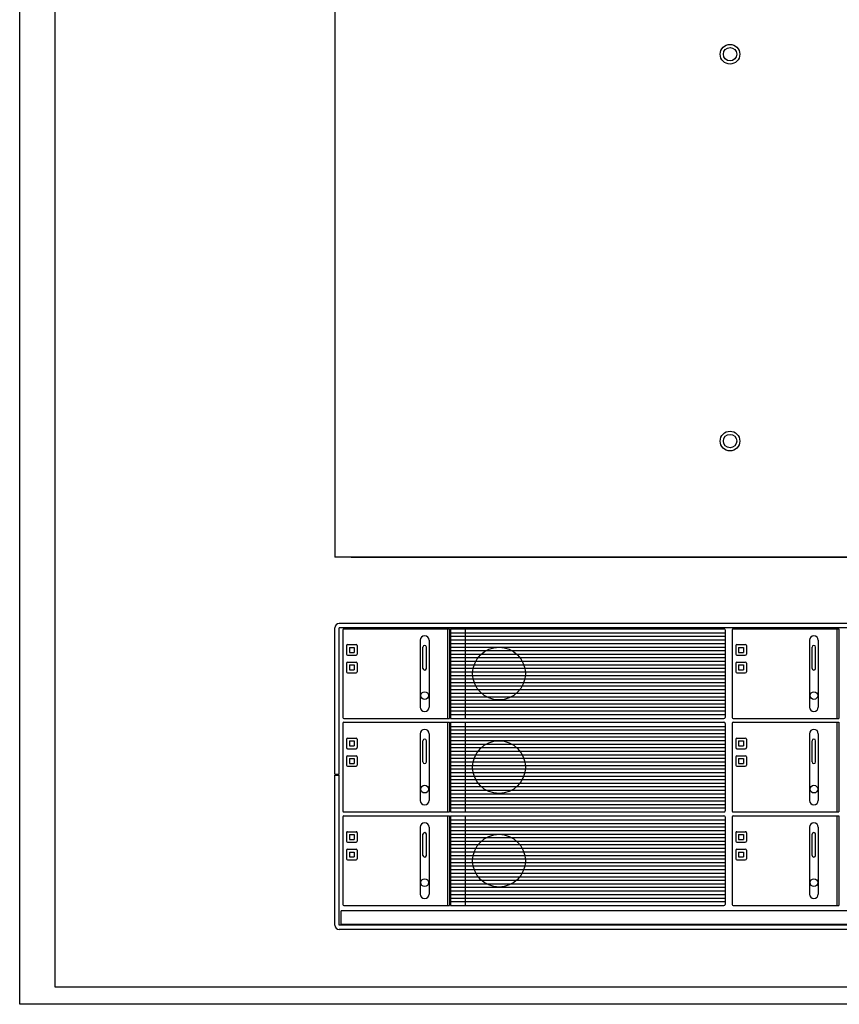
# Model space of a CAD drawing. Units: millimetres. Extents: x 2503 to 3308, y 717 to 1277.
# Drawn here: x 2503 to 2736, y 717 to 997 of the extents above; entities that cross this region are included whole.
import ezdxf

# ---------------------------------------------------------------- set-up
doc = ezdxf.new("R2010")
doc.units = ezdxf.units.MM
for name, color, linetype in [('HDDユニット', 253, 'Continuous'), ('OBJECT', 7, 'Continuous'), ('SURFACE PANEL', 90, 'Continuous'), ('ケース(ボトム）', 210, 'Continuous'), ('ケース（トップカバー）', 191, 'Continuous'), ('外枠', 51, 'Continuous')]:
    doc.layers.add(name, color=color, linetype=linetype)

msp = doc.modelspace()

# ---------------------------------------------------------------- linework, layer by layer
at = {"layer": 'HDDユニット', "linetype": 'Continuous'}
for p, q in [((2595.21, 823.466), (2625.226, 823.466)), ((2624.669, 823.466), (2624.669, 797.966)), ((2625.226, 823.466), (2625.226, 797.966)), ((2625.562, 823.466), (2625.562, 797.966)), ((2625.562, 823.466), (2703.298, 823.466)), ((2629.81, 797.966), (2629.81, 823.466)), ((2705.91, 823.466), (2735.926, 823.466)), ((2735.369, 823.466), (2735.369, 797.966)), ((2735.926, 823.466), (2735.926, 797.966)), ((2594.91, 823.166), (2594.91, 798.266)), ((2625.562, 822.32), (2703.598, 822.32)), ((2625.562, 821.333), (2703.598, 821.333)), ((2703.598, 823.166), (2703.598, 798.266)), ((2705.61, 823.166), (2705.61, 798.266)), ((2595.96, 818.666), (2595.96, 816.266)), ((2595.96, 818.666), (2595.96, 816.266)), ((2596.26, 818.966), (2598.66, 818.966)), ((2596.26, 818.966), (2598.66, 818.966)), ((2596.76, 818.166), (2598.16, 818.166)), ((2596.76, 818.166), (2598.16, 818.166)), ((2596.76, 818.166), (2596.76, 816.766)), ((2596.76, 818.166), (2596.76, 816.766)), ((2598.16, 818.166), (2598.16, 816.766)), ((2598.16, 818.166), (2598.16, 816.766)), ((2598.96, 818.666), (2598.96, 816.266)), ((2598.96, 818.666), (2598.96, 816.266)), ((2616.919, 820.216), (2616.919, 801.216)), ((2617.669, 812.216), (2617.669, 818.216)), ((2618.669, 812.216), (2618.669, 818.216)), ((2619.419, 820.216), (2619.419, 801.216)), ((2625.562, 820.3), (2703.598, 820.3)), ((2625.562, 819.313), (2703.598, 819.313)), ((2625.562, 818.28), (2703.598, 818.28)), ((2706.66, 818.666), (2706.66, 816.266)), ((2706.66, 818.666), (2706.66, 816.266)), ((2706.96, 818.966), (2709.36, 818.966)), ((2706.96, 818.966), (2709.36, 818.966)), ((2707.46, 818.166), (2708.86, 818.166)), ((2707.46, 818.166), (2708.86, 818.166)), ((2707.46, 818.166), (2707.46, 816.766)), ((2707.46, 818.166), (2707.46, 816.766)), ((2708.86, 818.166), (2708.86, 816.766)), ((2708.86, 818.166), (2708.86, 816.766)), ((2709.66, 818.666), (2709.66, 816.266)), ((2709.66, 818.666), (2709.66, 816.266)), ((2727.619, 820.216), (2727.619, 801.216)), ((2728.369, 812.216), (2728.369, 818.216)), ((2729.369, 812.216), (2729.369, 818.216)), ((2730.119, 820.216), (2730.119, 801.216)), ((2596.26, 815.966), (2598.66, 815.966)), ((2596.26, 815.966), (2598.66, 815.966)), ((2596.76, 816.766), (2598.16, 816.766)), ((2596.76, 816.766), (2598.16, 816.766)), ((2625.562, 817.293), (2703.598, 817.293)), ((2625.562, 816.26), (2703.598, 816.26)), ((2625.562, 815.273), (2703.598, 815.273)), ((2706.96, 815.966), (2709.36, 815.966)), ((2706.96, 815.966), (2709.36, 815.966)), ((2707.46, 816.766), (2708.86, 816.766)), ((2707.46, 816.766), (2708.86, 816.766)), ((2595.96, 813.666), (2595.96, 811.266)), ((2595.96, 813.666), (2595.96, 811.266)), ((2596.26, 813.966), (2598.66, 813.966)), ((2596.26, 813.966), (2598.66, 813.966)), ((2596.76, 813.166), (2598.16, 813.166)), ((2596.76, 813.166), (2598.16, 813.166)), ((2596.76, 813.166), (2596.76, 811.766)), ((2596.76, 813.166), (2596.76, 811.766)), ((2598.16, 813.166), (2598.16, 811.766)), ((2598.16, 813.166), (2598.16, 811.766)), ((2598.96, 813.666), (2598.96, 811.266)), ((2598.96, 813.666), (2598.96, 811.266)), ((2625.562, 814.24), (2703.598, 814.24)), ((2625.562, 813.253), (2703.598, 813.253)), ((2625.562, 812.22), (2703.598, 812.22)), ((2706.66, 813.666), (2706.66, 811.266)), ((2706.66, 813.666), (2706.66, 811.266)), ((2706.96, 813.966), (2709.36, 813.966)), ((2706.96, 813.966), (2709.36, 813.966)), ((2707.46, 813.166), (2708.86, 813.166)), ((2707.46, 813.166), (2708.86, 813.166)), ((2707.46, 813.166), (2707.46, 811.766)), ((2707.46, 813.166), (2707.46, 811.766)), ((2708.86, 813.166), (2708.86, 811.766)), ((2708.86, 813.166), (2708.86, 811.766)), ((2709.66, 813.666), (2709.66, 811.266)), ((2709.66, 813.666), (2709.66, 811.266)), ((2596.26, 810.966), (2598.66, 810.966)), ((2596.26, 810.966), (2598.66, 810.966)), ((2596.76, 811.766), (2598.16, 811.766)), ((2596.76, 811.766), (2598.16, 811.766)), ((2625.562, 811.226), (2703.598, 811.226)), ((2625.562, 810.206), (2703.598, 810.206)), ((2625.562, 809.213), (2703.598, 809.213)), ((2706.96, 810.966), (2709.36, 810.966)), ((2706.96, 810.966), (2709.36, 810.966)), ((2707.46, 811.766), (2708.86, 811.766)), ((2707.46, 811.766), (2708.86, 811.766)), ((2625.562, 808.18), (2703.598, 808.18)), ((2625.562, 807.193), (2703.598, 807.193)), ((2625.562, 806.16), (2703.598, 806.16)), ((2625.562, 805.173), (2703.598, 805.173)), ((2625.562, 804.14), (2703.598, 804.14)), ((2625.562, 803.153), (2703.598, 803.153)), ((2625.562, 802.12), (2703.598, 802.12)), ((2625.562, 801.133), (2703.598, 801.133)), ((2625.562, 800.1), (2703.598, 800.1)), ((2625.562, 799.113), (2703.598, 799.113)), ((2594.91, 796.566), (2594.91, 771.666)), ((2595.21, 797.966), (2625.226, 797.966)), ((2595.21, 796.866), (2625.226, 796.866)), ((2624.669, 796.866), (2624.669, 771.366)), ((2625.226, 796.866), (2625.226, 771.366)), ((2625.562, 797.966), (2703.298, 797.966)), ((2625.562, 796.866), (2625.562, 771.366)), ((2625.562, 796.866), (2703.298, 796.866)), ((2625.562, 795.72), (2703.598, 795.72)), ((2629.81, 771.366), (2629.81, 796.866)), ((2703.598, 796.566), (2703.598, 771.666)), ((2705.61, 796.566), (2705.61, 771.666)), ((2705.91, 797.966), (2735.926, 797.966)), ((2705.91, 796.866), (2735.926, 796.866)), ((2735.369, 796.866), (2735.369, 771.366)), ((2735.926, 796.866), (2735.926, 771.366)), ((2616.919, 793.616), (2616.919, 774.616)), ((2619.419, 793.616), (2619.419, 774.616)), ((2625.562, 794.733), (2703.598, 794.733)), ((2625.562, 793.7), (2703.598, 793.7)), ((2625.562, 792.713), (2703.598, 792.713)), ((2727.619, 793.616), (2727.619, 774.616)), ((2730.119, 793.616), (2730.119, 774.616)), ((2595.96, 792.066), (2595.96, 789.666)), ((2595.96, 792.066), (2595.96, 789.666)), ((2596.26, 792.366), (2598.66, 792.366)), ((2596.26, 792.366), (2598.66, 792.366)), ((2596.76, 791.566), (2598.16, 791.566)), ((2596.76, 791.566), (2598.16, 791.566)), ((2596.76, 791.566), (2596.76, 790.166)), ((2596.76, 791.566), (2596.76, 790.166)), ((2596.76, 790.166), (2598.16, 790.166)), ((2596.76, 790.166), (2598.16, 790.166)), ((2598.16, 791.566), (2598.16, 790.166)), ((2598.16, 791.566), (2598.16, 790.166)), ((2598.96, 792.066), (2598.96, 789.666)), ((2598.96, 792.066), (2598.96, 789.666)), ((2617.669, 785.616), (2617.669, 791.616)), ((2618.669, 785.616), (2618.669, 791.616)), ((2625.562, 791.68), (2703.598, 791.68)), ((2625.562, 790.693), (2703.598, 790.693)), ((2625.562, 789.66), (2703.598, 789.66)), ((2706.66, 792.066), (2706.66, 789.666)), ((2706.66, 792.066), (2706.66, 789.666)), ((2706.96, 792.366), (2709.36, 792.366)), ((2706.96, 792.366), (2709.36, 792.366)), ((2707.46, 791.566), (2708.86, 791.566)), ((2707.46, 791.566), (2708.86, 791.566)), ((2707.46, 791.566), (2707.46, 790.166)), ((2707.46, 791.566), (2707.46, 790.166)), ((2707.46, 790.166), (2708.86, 790.166)), ((2707.46, 790.166), (2708.86, 790.166)), ((2708.86, 791.566), (2708.86, 790.166)), ((2708.86, 791.566), (2708.86, 790.166)), ((2709.66, 792.066), (2709.66, 789.666)), ((2709.66, 792.066), (2709.66, 789.666)), ((2728.369, 785.616), (2728.369, 791.616)), ((2729.369, 785.616), (2729.369, 791.616)), ((2595.96, 787.066), (2595.96, 784.666)), ((2595.96, 787.066), (2595.96, 784.666)), ((2596.26, 789.366), (2598.66, 789.366)), ((2596.26, 789.366), (2598.66, 789.366)), ((2596.26, 787.366), (2598.66, 787.366)), ((2596.26, 787.366), (2598.66, 787.366)), ((2598.96, 787.066), (2598.96, 784.666)), ((2598.96, 787.066), (2598.96, 784.666)), ((2625.562, 788.673), (2703.598, 788.673)), ((2625.562, 787.64), (2703.598, 787.64)), ((2706.66, 787.066), (2706.66, 784.666)), ((2706.66, 787.066), (2706.66, 784.666)), ((2706.96, 789.366), (2709.36, 789.366)), ((2706.96, 789.366), (2709.36, 789.366)), ((2706.96, 787.366), (2709.36, 787.366)), ((2706.96, 787.366), (2709.36, 787.366)), ((2709.66, 787.066), (2709.66, 784.666)), ((2709.66, 787.066), (2709.66, 784.666)), ((2596.26, 784.366), (2598.66, 784.366)), ((2596.26, 784.366), (2598.66, 784.366)), ((2596.76, 786.566), (2598.16, 786.566)), ((2596.76, 786.566), (2598.16, 786.566)), ((2596.76, 786.566), (2596.76, 785.166)), ((2596.76, 786.566), (2596.76, 785.166)), ((2596.76, 785.166), (2598.16, 785.166)), ((2596.76, 785.166), (2598.16, 785.166)), ((2598.16, 786.566), (2598.16, 785.166)), ((2598.16, 786.566), (2598.16, 785.166)), ((2625.562, 786.653), (2703.598, 786.653)), ((2625.562, 785.62), (2703.598, 785.62)), ((2625.562, 784.626), (2703.598, 784.626)), ((2706.96, 784.366), (2709.36, 784.366)), ((2706.96, 784.366), (2709.36, 784.366)), ((2707.46, 786.566), (2708.86, 786.566)), ((2707.46, 786.566), (2708.86, 786.566)), ((2707.46, 786.566), (2707.46, 785.166)), ((2707.46, 786.566), (2707.46, 785.166)), ((2707.46, 785.166), (2708.86, 785.166)), ((2707.46, 785.166), (2708.86, 785.166)), ((2708.86, 786.566), (2708.86, 785.166)), ((2708.86, 786.566), (2708.86, 785.166)), ((2625.562, 783.606), (2703.598, 783.606)), ((2625.562, 782.613), (2703.598, 782.613)), ((2625.562, 781.58), (2703.598, 781.58)), ((2625.562, 780.593), (2703.598, 780.593)), ((2625.562, 779.56), (2703.598, 779.56)), ((2625.562, 778.573), (2703.598, 778.573)), ((2625.562, 777.54), (2703.598, 777.54)), ((2625.562, 776.553), (2703.598, 776.553)), ((2625.562, 775.52), (2703.598, 775.52)), ((2625.562, 774.533), (2703.598, 774.533)), ((2625.562, 773.5), (2703.598, 773.5)), ((2595.21, 771.366), (2625.226, 771.366)), ((2595.21, 770.266), (2625.226, 770.266)), ((2624.669, 770.266), (2624.669, 744.766)), ((2625.226, 770.266), (2625.226, 744.766)), ((2625.562, 772.513), (2703.598, 772.513)), ((2625.562, 771.366), (2703.298, 771.366)), ((2625.562, 770.266), (2625.562, 744.766)), ((2625.562, 770.266), (2703.298, 770.266)), ((2629.81, 744.766), (2629.81, 770.266)), ((2705.91, 771.366), (2735.926, 771.366)), ((2705.91, 770.266), (2735.926, 770.266)), ((2735.369, 770.266), (2735.369, 744.766)), ((2735.926, 770.266), (2735.926, 744.766)), ((2594.91, 769.966), (2594.91, 745.066)), ((2625.562, 769.12), (2703.598, 769.12)), ((2625.562, 768.133), (2703.598, 768.133)), ((2703.598, 769.966), (2703.598, 745.066)), ((2705.61, 769.966), (2705.61, 745.066)), ((2595.96, 765.466), (2595.96, 763.066)), ((2595.96, 765.466), (2595.96, 763.066)), ((2596.26, 765.766), (2598.66, 765.766)), ((2596.26, 765.766), (2598.66, 765.766)), ((2596.76, 764.966), (2598.16, 764.966)), ((2596.76, 764.966), (2598.16, 764.966)), ((2596.76, 764.966), (2596.76, 763.566)), ((2596.76, 764.966), (2596.76, 763.566)), ((2598.16, 764.966), (2598.16, 763.566)), ((2598.16, 764.966), (2598.16, 763.566)), ((2598.96, 765.466), (2598.96, 763.066)), ((2598.96, 765.466), (2598.96, 763.066)), ((2616.919, 767.016), (2616.919, 748.016)), ((2617.669, 759.016), (2617.669, 765.016)), ((2618.669, 759.016), (2618.669, 765.016)), ((2619.419, 767.016), (2619.419, 748.016)), ((2625.562, 767.1), (2703.598, 767.1)), ((2625.562, 766.113), (2703.598, 766.113)), ((2625.562, 765.08), (2703.598, 765.08)), ((2706.66, 765.466), (2706.66, 763.066)), ((2706.66, 765.466), (2706.66, 763.066)), ((2706.96, 765.766), (2709.36, 765.766)), ((2706.96, 765.766), (2709.36, 765.766)), ((2707.46, 764.966), (2708.86, 764.966)), ((2707.46, 764.966), (2708.86, 764.966)), ((2707.46, 764.966), (2707.46, 763.566)), ((2707.46, 764.966), (2707.46, 763.566)), ((2708.86, 764.966), (2708.86, 763.566)), ((2708.86, 764.966), (2708.86, 763.566)), ((2709.66, 765.466), (2709.66, 763.066)), ((2709.66, 765.466), (2709.66, 763.066)), ((2727.619, 767.016), (2727.619, 748.016)), ((2728.369, 759.016), (2728.369, 765.016)), ((2729.369, 759.016), (2729.369, 765.016)), ((2730.119, 767.016), (2730.119, 748.016)), ((2596.26, 762.766), (2598.66, 762.766)), ((2596.26, 762.766), (2598.66, 762.766)), ((2596.76, 763.566), (2598.16, 763.566)), ((2596.76, 763.566), (2598.16, 763.566)), ((2625.562, 764.093), (2703.598, 764.093)), ((2625.562, 763.06), (2703.598, 763.06)), ((2625.562, 762.073), (2703.598, 762.073)), ((2706.96, 762.766), (2709.36, 762.766)), ((2706.96, 762.766), (2709.36, 762.766)), ((2707.46, 763.566), (2708.86, 763.566)), ((2707.46, 763.566), (2708.86, 763.566)), ((2595.96, 760.466), (2595.96, 758.066)), ((2595.96, 760.466), (2595.96, 758.066)), ((2596.26, 760.766), (2598.66, 760.766)), ((2596.26, 760.766), (2598.66, 760.766)), ((2596.76, 759.966), (2598.16, 759.966)), ((2596.76, 759.966), (2598.16, 759.966)), ((2596.76, 759.966), (2596.76, 758.566)), ((2596.76, 759.966), (2596.76, 758.566)), ((2598.16, 759.966), (2598.16, 758.566)), ((2598.16, 759.966), (2598.16, 758.566)), ((2598.96, 760.466), (2598.96, 758.066)), ((2598.96, 760.466), (2598.96, 758.066)), ((2625.562, 761.04), (2703.598, 761.04)), ((2625.562, 760.053), (2703.598, 760.053)), ((2625.562, 759.02), (2703.598, 759.02)), ((2706.66, 760.466), (2706.66, 758.066)), ((2706.66, 760.466), (2706.66, 758.066)), ((2706.96, 760.766), (2709.36, 760.766)), ((2706.96, 760.766), (2709.36, 760.766)), ((2707.46, 759.966), (2708.86, 759.966)), ((2707.46, 759.966), (2708.86, 759.966)), ((2707.46, 759.966), (2707.46, 758.566)), ((2707.46, 759.966), (2707.46, 758.566)), ((2708.86, 759.966), (2708.86, 758.566)), ((2708.86, 759.966), (2708.86, 758.566)), ((2709.66, 760.466), (2709.66, 758.066)), ((2709.66, 760.466), (2709.66, 758.066)), ((2596.26, 757.766), (2598.66, 757.766)), ((2596.26, 757.766), (2598.66, 757.766)), ((2596.76, 758.566), (2598.16, 758.566)), ((2596.76, 758.566), (2598.16, 758.566)), ((2625.562, 758.026), (2703.598, 758.026)), ((2625.562, 757.006), (2703.598, 757.006)), ((2625.562, 756.013), (2703.598, 756.013)), ((2706.96, 757.766), (2709.36, 757.766)), ((2706.96, 757.766), (2709.36, 757.766)), ((2707.46, 758.566), (2708.86, 758.566)), ((2707.46, 758.566), (2708.86, 758.566)), ((2625.562, 754.98), (2703.598, 754.98)), ((2625.562, 753.993), (2703.598, 753.993)), ((2625.562, 752.96), (2703.598, 752.96)), ((2625.562, 751.973), (2703.598, 751.973)), ((2625.562, 750.94), (2703.598, 750.94)), ((2625.562, 749.953), (2703.598, 749.953)), ((2625.562, 748.92), (2703.598, 748.92)), ((2625.562, 747.933), (2703.598, 747.933)), ((2625.562, 746.9), (2703.598, 746.9)), ((2625.562, 745.913), (2703.598, 745.913)), ((2595.21, 744.766), (2625.226, 744.766)), ((2625.562, 744.766), (2703.298, 744.766)), ((2705.91, 744.766), (2735.926, 744.766))]:
    msp.add_line(p, q, dxfattribs=at)
for centre, radius in [((2639.31, 810.716), 7.5), ((2618.169, 804.466), 1.1), ((2728.869, 804.466), 1.1), ((2639.31, 784.116), 7.5), ((2618.169, 777.866), 1.1), ((2728.869, 777.866), 1.1), ((2639.31, 757.516), 7.5), ((2618.169, 751.266), 1.1), ((2728.869, 751.266), 1.1)]:
    msp.add_circle(centre, radius, dxfattribs=at)
for centre, radius, start, end in [((2595.21, 823.166), 0.3, 90, 180), ((2703.298, 823.166), 0.3, 0, 90), ((2705.91, 823.166), 0.3, 90, 180), ((2618.169, 820.216), 1.25, 0, 180), ((2728.869, 820.216), 1.25, 0, 180), ((2596.26, 818.666), 0.3, 90, 180), ((2596.26, 818.666), 0.3, 90, 180), ((2598.66, 818.666), 0.3, 0, 90), ((2598.66, 818.666), 0.3, 0, 90), ((2618.169, 818.216), 0.5, 0, 180), ((2706.96, 818.666), 0.3, 90, 180), ((2706.96, 818.666), 0.3, 90, 180), ((2709.36, 818.666), 0.3, 0, 90), ((2709.36, 818.666), 0.3, 0, 90), ((2728.869, 818.216), 0.5, 0, 180), ((2596.26, 816.266), 0.3, 180, 270), ((2596.26, 816.266), 0.3, 180, 270), ((2598.66, 816.266), 0.3, 270, 0), ((2598.66, 816.266), 0.3, 270, 0), ((2706.96, 816.266), 0.3, 180, 270), ((2706.96, 816.266), 0.3, 180, 270), ((2709.36, 816.266), 0.3, 270, 0), ((2709.36, 816.266), 0.3, 270, 0), ((2596.26, 813.666), 0.3, 90, 180), ((2596.26, 813.666), 0.3, 90, 180), ((2598.66, 813.666), 0.3, 0, 90), ((2598.66, 813.666), 0.3, 0, 90), ((2618.169, 812.216), 0.5, 180, 0), ((2706.96, 813.666), 0.3, 90, 180), ((2706.96, 813.666), 0.3, 90, 180), ((2709.36, 813.666), 0.3, 0, 90), ((2709.36, 813.666), 0.3, 0, 90), ((2728.869, 812.216), 0.5, 180, 0), ((2596.26, 811.266), 0.3, 180, 270), ((2596.26, 811.266), 0.3, 180, 270), ((2598.66, 811.266), 0.3, 270, 0), ((2598.66, 811.266), 0.3, 270, 0), ((2706.96, 811.266), 0.3, 180, 270), ((2706.96, 811.266), 0.3, 180, 270), ((2709.36, 811.266), 0.3, 270, 0), ((2709.36, 811.266), 0.3, 270, 0), ((2618.169, 801.216), 1.25, 180, 0), ((2728.869, 801.216), 1.25, 180, 0), ((2595.21, 798.266), 0.3, 180, 270), ((2703.298, 798.266), 0.3, 270, 0), ((2705.91, 798.266), 0.3, 180, 270), ((2595.21, 796.566), 0.3, 90, 180), ((2703.298, 796.566), 0.3, 0, 90), ((2705.91, 796.566), 0.3, 90, 180), ((2618.169, 793.616), 1.25, 0, 180), ((2728.869, 793.616), 1.25, 0, 180), ((2596.26, 792.066), 0.3, 90, 180), ((2596.26, 792.066), 0.3, 90, 180), ((2596.26, 789.666), 0.3, 180, 270), ((2596.26, 789.666), 0.3, 180, 270), ((2598.66, 792.066), 0.3, 0, 90), ((2598.66, 792.066), 0.3, 0, 90), ((2598.66, 789.666), 0.3, 270, 0), ((2598.66, 789.666), 0.3, 270, 0), ((2618.169, 791.616), 0.5, 0, 180), ((2706.96, 792.066), 0.3, 90, 180), ((2706.96, 792.066), 0.3, 90, 180), ((2706.96, 789.666), 0.3, 180, 270), ((2706.96, 789.666), 0.3, 180, 270), ((2709.36, 792.066), 0.3, 0, 90), ((2709.36, 792.066), 0.3, 0, 90), ((2709.36, 789.666), 0.3, 270, 0), ((2709.36, 789.666), 0.3, 270, 0), ((2728.869, 791.616), 0.5, 0, 180), ((2596.26, 787.066), 0.3, 90, 180), ((2596.26, 787.066), 0.3, 90, 180), ((2598.66, 787.066), 0.3, 0, 90), ((2598.66, 787.066), 0.3, 0, 90), ((2706.96, 787.066), 0.3, 90, 180), ((2706.96, 787.066), 0.3, 90, 180), ((2709.36, 787.066), 0.3, 0, 90), ((2709.36, 787.066), 0.3, 0, 90), ((2596.26, 784.666), 0.3, 180, 270), ((2596.26, 784.666), 0.3, 180, 270), ((2598.66, 784.666), 0.3, 270, 0), ((2598.66, 784.666), 0.3, 270, 0), ((2618.169, 785.616), 0.5, 180, 0), ((2706.96, 784.666), 0.3, 180, 270), ((2706.96, 784.666), 0.3, 180, 270), ((2709.36, 784.666), 0.3, 270, 0), ((2709.36, 784.666), 0.3, 270, 0), ((2728.869, 785.616), 0.5, 180, 0), ((2618.169, 774.616), 1.25, 180, 0), ((2728.869, 774.616), 1.25, 180, 0), ((2595.21, 771.666), 0.3, 180, 270), ((2595.21, 769.966), 0.3, 90, 180), ((2703.298, 771.666), 0.3, 270, 0), ((2703.298, 769.966), 0.3, 0, 90), ((2705.91, 771.666), 0.3, 180, 270), ((2705.91, 769.966), 0.3, 90, 180), ((2618.169, 767.016), 1.25, 0, 180), ((2728.869, 767.016), 1.25, 0, 180), ((2596.26, 765.466), 0.3, 90, 180), ((2596.26, 765.466), 0.3, 90, 180), ((2598.66, 765.466), 0.3, 0, 90), ((2598.66, 765.466), 0.3, 0, 90), ((2618.169, 765.016), 0.5, 0, 180), ((2706.96, 765.466), 0.3, 90, 180), ((2706.96, 765.466), 0.3, 90, 180), ((2709.36, 765.466), 0.3, 0, 90), ((2709.36, 765.466), 0.3, 0, 90), ((2728.869, 765.016), 0.5, 0, 180), ((2596.26, 763.066), 0.3, 180, 270), ((2596.26, 763.066), 0.3, 180, 270), ((2598.66, 763.066), 0.3, 270, 0), ((2598.66, 763.066), 0.3, 270, 0), ((2706.96, 763.066), 0.3, 180, 270), ((2706.96, 763.066), 0.3, 180, 270), ((2709.36, 763.066), 0.3, 270, 0), ((2709.36, 763.066), 0.3, 270, 0), ((2596.26, 760.466), 0.3, 90, 180), ((2596.26, 760.466), 0.3, 90, 180), ((2598.66, 760.466), 0.3, 0, 90), ((2598.66, 760.466), 0.3, 0, 90), ((2618.169, 759.016), 0.5, 180, 0), ((2706.96, 760.466), 0.3, 90, 180), ((2706.96, 760.466), 0.3, 90, 180), ((2709.36, 760.466), 0.3, 0, 90), ((2709.36, 760.466), 0.3, 0, 90), ((2728.869, 759.016), 0.5, 180, 0), ((2596.26, 758.066), 0.3, 180, 270), ((2596.26, 758.066), 0.3, 180, 270), ((2598.66, 758.066), 0.3, 270, 0), ((2598.66, 758.066), 0.3, 270, 0), ((2706.96, 758.066), 0.3, 180, 270), ((2706.96, 758.066), 0.3, 180, 270), ((2709.36, 758.066), 0.3, 270, 0), ((2709.36, 758.066), 0.3, 270, 0), ((2618.169, 748.016), 1.25, 180, 0), ((2728.869, 748.016), 1.25, 180, 0), ((2595.21, 745.066), 0.3, 180, 270), ((2703.298, 745.066), 0.3, 270, 0), ((2705.91, 745.066), 0.3, 180, 270)]:
    msp.add_arc(centre, radius, start, end, dxfattribs=at)
at = {"layer": 'OBJECT'}
msp.add_line((2512.991, 1271.673), (2512.991, 721.673), dxfattribs=at)
at = {"layer": 'OBJECT', "linetype": 'Continuous'}
msp.add_line((2512.991, 721.673), (3302.991, 721.673), dxfattribs=at)
at = {"layer": 'SURFACE PANEL', "linetype": 'Continuous'}
for p, q in [((2594.41, 739.373), (2594.41, 743.261)), ((3036.91, 743.261), (2594.41, 743.261)), ((3036.91, 739.373), (2594.41, 739.373))]:
    msp.add_line(p, q, dxfattribs=at)
at = {"layer": 'ケース(ボトム）', "linetype": 'Continuous'}
for p, q in [((2592.61, 1133.851), (2592.61, 843.851)), ((3031.06, 843.851), (2592.61, 843.851)), ((2598.46, 843.851), (2597.26, 843.851)), ((3038.61, 843.851), (2598.46, 843.851)), ((2592.61, 739.161), (2592.61, 781.817)), ((2593.81, 739.161), (2593.81, 781.817)), ((3036.91, 743.261), (2594.41, 743.261)), ((3026.41, 739.161), (2593.81, 739.161)), ((3037.41, 737.961), (2593.81, 737.961))]:
    msp.add_line(p, q, dxfattribs=at)
at = {"layer": 'ケース(ボトム）'}
msp.add_line((2592.61, 781.817), (2593.81, 781.817), dxfattribs=at)
at = {"layer": 'ケース(ボトム）', "linetype": 'Continuous'}
msp.add_arc((2593.81, 739.161), 1.2, 180, 270, dxfattribs=at)
at = {"layer": 'ケース（トップカバー）', "linetype": 'Continuous'}
for p, q in [((2597.26, 843.851), (2598.46, 843.851)), ((2598.46, 843.851), (3031.06, 843.851)), ((2592.61, 782.117), (2592.61, 823.773)), ((3037.41, 824.973), (2593.81, 824.973)), ((3037.41, 823.773), (2593.81, 823.773)), ((2593.81, 782.117), (2593.81, 823.773))]:
    msp.add_line(p, q, dxfattribs=at)
at = {"layer": 'ケース（トップカバー）'}
msp.add_line((2592.61, 782.117), (2593.81, 782.117), dxfattribs=at)
for centre, radius in [((2705.01, 986.851), 2.8), ((2705.01, 986.851), 1.9), ((2705.01, 876.851), 2.8), ((2705.01, 876.851), 1.9)]:
    msp.add_circle(centre, radius, dxfattribs=at)
at = {"layer": 'ケース（トップカバー）', "linetype": 'Continuous'}
msp.add_arc((2593.81, 823.773), 1.2, 90, 180, dxfattribs=at)
at = {"layer": '外枠'}
for p, q in [((2502.991, 716.673), (2502.991, 1276.673)), ((2502.991, 716.673), (2502.991, 1276.673)), ((2502.991, 716.673), (2502.991, 1276.673)), ((2502.991, 716.673), (2502.991, 1276.673)), ((2502.991, 716.673), (2502.991, 1276.673)), ((3307.991, 716.673), (2502.991, 716.673))]:
    msp.add_line(p, q, dxfattribs=at)

doc.saveas('drawing.dxf')
